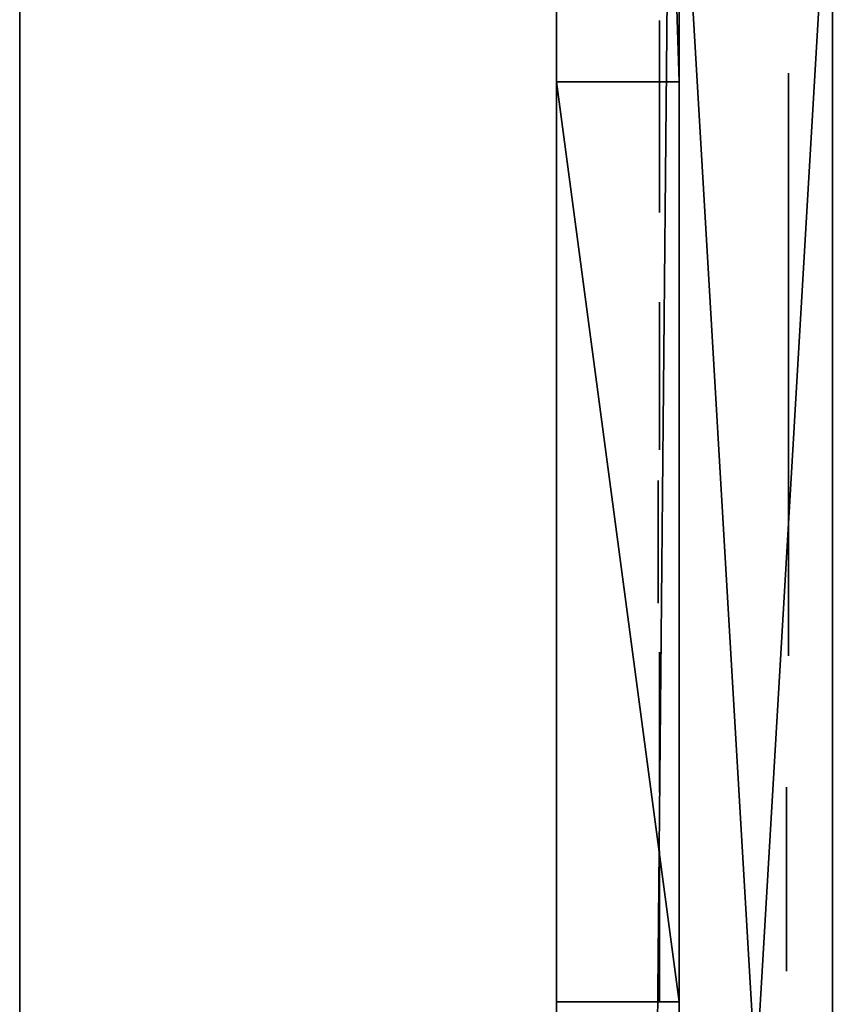
# Model space of a CAD drawing. Units: metres. Extents: x -45.8 to 42.2, y -28.3 to 28.5.
# Drawn here: x -40.2 to -37.4, y 10.5 to 13.7 of the extents above; entities that cross this region are included whole.
import ezdxf

# ---------------------------------------------------------------- set-up
doc = ezdxf.new("R2010")
doc.units = ezdxf.units.M

msp = doc.modelspace()

# ---------------------------------------------------------------- linework, layer by layer
for points in [[(-40.150002, -25.488459, 8.097162), (-40.150002, 26.796864, 7.689822), (-40.150002, 27.058861, 7.508377)], [(-40.150002, 24.974236, 7.529389), (-40.150002, -25.488459, 8.097162), (-40.150002, 27.058861, 7.508377)], [(-40.150002, -25.488459, 8.097162), (-40.150002, 26.520733, 7.840721), (-40.150002, 26.796864, 7.689822)], [(-40.150002, -25.488459, 8.097162), (-40.150002, 26.233128, 7.95962), (-40.150002, 26.520733, 7.840721)], [(-40.150002, -25.488459, 8.097162), (-40.150002, 25.936825, 8.045377), (-40.150002, 26.233128, 7.95962)], [(-38.400002, 26, -7.5), (-38.400002, 13.5, -7.5), (-38, 13.5, -7.5)], [(-38.400002, 26, -7.5), (-38, 13.5, -7.5), (-38, 26, -7.5)], [(-38.400002, 25.881996, -9.7155), (-38.400002, 13.5, -7.5), (-38.400002, 26, -7.5)], [(-38, 26, -7.5), (-38, 13.5, -7.5), (-38, 10.5, -4)], [(-38, 23.5, -3), (-38, 26, -7.5), (-38, 10.5, -4)], [(-40.150002, -25.488459, 8.097162), (-40.150002, 25.634674, 8.097162), (-40.150002, 25.936825, 8.045377)], [(-38.400002, 25.881996, -9.7155), (-38.400002, 15.150002, -9.749999), (-38.400002, 13.5, -7.5)], [(-40.150002, 25.634674, -10.153402), (-40.150002, -25.488459, -10.153402), (-40.150002, -25.790611, -10.101616)], [(-40.150002, 25.634674, -10.153402), (-40.150002, -25.790611, -10.101616), (-40.150002, -26.086914, -10.01586)], [(-40.150002, 25.634674, -10.153402), (-40.150002, -26.086914, -10.01586), (-40.150002, -26.374516, -9.89696)], [(-40.150002, 25.634674, -10.153402), (-40.150002, -26.374516, -9.89696), (-40.150002, -26.650646, -9.746061)], [(-40.150002, 25.634674, -10.153402), (-40.150002, -26.650646, -9.746061), (-40.150002, -26.912645, -9.564618)], [(-40.150002, 25.634674, -10.153402), (-40.150002, -26.912645, -9.564618), (-40.150002, 24.974236, -9.501131)], [(-35, 25.634674, -10.153402), (-35, -25.488459, -10.153402), (-40.150002, -25.488459, -10.153402)], [(-35, 25.634674, -10.153402), (-40.150002, -25.488459, -10.153402), (-40.150002, 25.634674, -10.153402)], [(-40.150002, -25.488459, 8.097162), (-35, -25.488459, 8.097162), (-35, 25.634674, 8.097162)], [(-40.150002, -25.488459, 8.097162), (-35, 25.634674, 8.097162), (-40.150002, 25.634674, 8.097162)], [(-40.150002, 24.974236, 7.529389), (-40.150002, -24.885204, 7.529389), (-40.150002, -25.488459, 8.097162)], [(-40.150002, -26.912645, -9.564618), (-40.150002, -24.885204, -9.501131), (-40.150002, 24.974236, -9.501131)], [(-40.150002, -24.885204, -9.501131), (-35, -24.885204, -9.501131), (-35, 24.974236, -9.501131)], [(-40.150002, -24.885204, -9.501131), (-35, 24.974236, -9.501131), (-40.150002, 24.974236, -9.501131)], [(-35, 24.974236, 7.529389), (-35, -24.885204, 7.529389), (-40.150002, -24.885204, 7.529389)], [(-35, 24.974236, 7.529389), (-40.150002, -24.885204, 7.529389), (-40.150002, 24.974236, 7.529389)], [(-38, 23.5, -3), (-38, 10.5, -4), (-38, -25, -4)], [(-38, 18, -3), (-38, 23.5, -3), (-38, -25, -4)], [(-38.400002, -25, 5.5), (-38.400002, 18, 5.5), (-38, 18, 5.5)], [(-38.400002, -25, 5.5), (-38, 18, 5.5), (-38, -25, 5.5)], [(-38.400002, -25, 5.5), (-38.400002, -25.651999, 7.8255), (-38.400002, 18, 7.760401)], [(-38.400002, -25, 5.5), (-38.400002, 18, 7.760401), (-38.400002, 18, 5.5)], [(-38, 14.5, -2.5), (-38, 18, -3), (-38, -25, -4)], [(-38, 18, 5.5), (-38, 14.5, 2.5), (-38, 6, 2.5)], [(-38, 18, 5.5), (-38, 6, 2.5), (-38, -25, -4)], [(-38, -25, 5.5), (-38, 18, 5.5), (-38, -25, -4)], [(-38.400002, 13.5, -7.5), (-38.400002, 15.150002, -9.749999), (-38.400002, 11.849998, -9.726998)], [(-37.5, 14.5, 2.5), (-37.5, 6, 2.5), (-38, 6, 2.5)], [(-37.5, 14.5, 2.5), (-38, 6, 2.5), (-38, 14.5, 2.5)], [(-37.5, 6, -2.5), (-37.5, 14.5, -2.5), (-38, 14.5, -2.5)], [(-37.5, 6, -2.5), (-38, 14.5, -2.5), (-38, 6, -2.5)], [(-38, 6, -2.5), (-38, 6, 2.5), (-38, 14.5, 2.5)], [(-38, 6, -2.5), (-38, 14.5, 2.5), (-38, 14.5, -2.5)], [(-38, 6, -2.5), (-38, 14.5, -2.5), (-38, -25, -4)], [(-37.5, 6, -2.5), (-37.5, 6, 2.5), (-37.5, 14.5, 2.5)], [(-37.5, 6, -2.5), (-37.5, 14.5, 2.5), (-37.5, 14.5, -2.5)], [(-38.063801, 13.2201, 3.579687), (-38.063801, 13.574379, 3.382171), (-38.063801, 13.698997, 3.250494)], [(-38.063801, 13.698997, 3.250494), (-38.063801, 13.510887, 3.250494), (-38.063801, 13.466995, 3.303008)], [(-38.063801, 13.2201, 3.579687), (-38.063801, 13.698997, 3.250494), (-38.063801, 13.466995, 3.303008)], [(-38.063801, 13.493645, 3.474658), (-38.063801, 13.573593, 3.562443), (-38.063801, 13.658241, 3.467604)], [(-38.063801, 13.493645, 3.474658), (-38.063801, 13.658241, 3.467604), (-38.063801, 13.574379, 3.382171)], [(-38.063801, 13.2201, 3.579687), (-38.063801, 13.493645, 3.474658), (-38.063801, 13.574379, 3.382171)], [(-38.063801, 13.366459, 3.635969), (-38.063801, 13.540337, 3.736708), (-38.063801, 13.542236, 3.714499)], [(-38.063801, 13.347862, 3.627498), (-38.063801, 13.366459, 3.635969), (-38.063801, 13.542236, 3.714499)], [(-38.063801, 13.347862, 3.627498), (-38.063801, 13.542236, 3.714499), (-38.063801, 13.541069, 3.697915)], [(-38.063801, 13.2201, 3.579687), (-38.063801, 13.347862, 3.627498), (-38.063801, 13.541069, 3.697915)], [(-38.063801, 13.2201, 3.579687), (-38.063801, 13.541069, 3.697915), (-38.063801, 13.538666, 3.68205)], [(-38.063801, 13.382534, 3.645358), (-38.063801, 13.535828, 3.75743), (-38.063801, 13.540337, 3.736708)], [(-38.063801, 13.366459, 3.635969), (-38.063801, 13.382534, 3.645358), (-38.063801, 13.540337, 3.736708)], [(-38.063801, 13.2201, 3.579687), (-38.063801, 13.538666, 3.68205), (-38.063801, 13.534935, 3.66683)], [(-38.063801, 13.395962, 3.655817), (-38.063801, 13.528755, 3.776578), (-38.063801, 13.535828, 3.75743)], [(-38.063801, 13.382534, 3.645358), (-38.063801, 13.395962, 3.655817), (-38.063801, 13.535828, 3.75743)], [(-38.063801, 13.2201, 3.579687), (-38.063801, 13.534935, 3.66683), (-38.063801, 13.52977, 3.65218)], [(-38.063801, 13.2201, 3.579687), (-38.063801, 13.52977, 3.65218), (-38.063801, 13.523064, 3.638024)], [(-38.063801, 13.404716, 3.665056), (-38.063801, 13.519165, 3.794069), (-38.063801, 13.528755, 3.776578)], [(-38.063801, 13.395962, 3.655817), (-38.063801, 13.404716, 3.665056), (-38.063801, 13.528755, 3.776578)], [(-38.063801, 13.2201, 3.579687), (-38.063801, 13.523064, 3.638024), (-38.063801, 13.514721, 3.624288)], [(-38.063801, 13.404716, 3.665056), (-38.063801, 13.507088, 3.809818), (-38.063801, 13.519165, 3.794069)], [(-38.063801, 13.2201, 3.579687), (-38.063801, 13.514721, 3.624288), (-38.063801, 13.504631, 3.610897)], [(-37.643002, 13.528229, -0.658428), (-37.643002, 12.718262, -0.284596), (-37.643002, 13.185555, -0.284596)], [(-37.643002, 13.528229, -0.284596), (-37.643002, 13.528229, -0.658428), (-37.643002, 13.185555, -0.284596)], [(-37.643002, 12.718262, -0.284596), (-37.643002, 13.528229, -0.658428), (-37.643002, 13.185555, -0.658428)], [(-38.400002, 13.5, -7.5), (-38.400002, 10.5, -4), (-38, 10.5, -4)], [(-38.400002, 13.5, -7.5), (-38, 10.5, -4), (-38, 13.5, -7.5)], [(-38.400002, 13.5, -7.5), (-38.400002, 11.849998, -9.726998), (-38.400002, -26.251999, -9.710268)], [(-38.400002, 13.5, -7.5), (-38.400002, -26.251999, -9.710268), (-38.400002, -27.4, -8.626999)], [(-38.400002, 13.5, -7.5), (-38.400002, -27.4, -8.626999), (-38.400002, -25, -4)], [(-38.400002, 13.5, -7.5), (-38.400002, -25, -4), (-38.400002, 10.5, -4)], [(-38.063801, 13.41164, 3.675153), (-38.063801, 13.492569, 3.82374), (-38.063801, 13.507088, 3.809818)], [(-38.063801, 13.404716, 3.665056), (-38.063801, 13.41164, 3.675153), (-38.063801, 13.507088, 3.809818)], [(-38.063801, 13.2201, 3.579687), (-38.063801, 13.504631, 3.610897), (-38.063801, 13.492699, 3.597775)], [(-38.063801, 13.2201, 3.579687), (-38.063801, 13.426239, 3.547551), (-38.063801, 13.493645, 3.474658)], [(-38.063801, 13.2201, 3.579687), (-38.063801, 13.492699, 3.597775), (-38.063801, 13.478821, 3.584847)], [(-38.063801, 13.415585, 3.683335), (-38.063801, 13.475647, 3.835753), (-38.063801, 13.492569, 3.82374)], [(-38.063801, 13.41164, 3.675153), (-38.063801, 13.415585, 3.683335), (-38.063801, 13.492569, 3.82374)], [(-38.063801, 13.2201, 3.579687), (-38.063801, 13.478821, 3.584847), (-38.063801, 13.462883, 3.572039)], [(-38.063801, 13.418438, 3.692075), (-38.063801, 13.456371, 3.84577), (-38.063801, 13.475647, 3.835753)], [(-38.063801, 13.415585, 3.683335), (-38.063801, 13.418438, 3.692075), (-38.063801, 13.475647, 3.835753)], [(-38.063801, 13.466995, 3.303008), (-38.063801, 13.44838, 3.291598), (-38.063801, 13.430466, 3.281204)], [(-38.063801, 13.466995, 3.303008), (-38.063801, 13.430466, 3.281204), (-38.063801, 13.413097, 3.271841)], [(-38.063801, 13.466995, 3.303008), (-38.063801, 13.413097, 3.271841), (-38.063801, 13.396133, 3.26352)], [(-38.063801, 13.466995, 3.303008), (-38.063801, 13.396133, 3.26352), (-38.063801, 13.379414, 3.256256)], [(-38.063801, 13.466995, 3.303008), (-38.063801, 13.379414, 3.256256), (-38.063801, 13.358631, 3.248681)], [(-38.063801, 13.466995, 3.303008), (-38.063801, 13.358631, 3.248681), (-38.063801, 13.3377, 3.242801)], [(-38.063801, 13.466995, 3.303008), (-38.063801, 13.3377, 3.242801), (-38.063801, 13.316322, 3.238645)], [(-38.063801, 13.466995, 3.303008), (-38.063801, 13.316322, 3.238645), (-38.063801, 13.294205, 3.236237)], [(-38.063801, 13.466995, 3.303008), (-38.063801, 13.294205, 3.236237), (-38.063801, 13.271049, 3.235601)], [(-38.063801, 13.466995, 3.303008), (-38.063801, 13.271049, 3.235601), (-38.063801, 13.248329, 3.236471)], [(-38.063801, 13.466995, 3.303008), (-38.063801, 13.248329, 3.236471), (-38.063801, 13.226295, 3.239668)], [(-38.063801, 13.466995, 3.303008), (-38.063801, 13.226295, 3.239668), (-38.063801, 13.205109, 3.245075)], [(-38.063801, 13.466995, 3.303008), (-38.063801, 13.205109, 3.245075), (-38.063801, 13.184929, 3.252576)], [(-38.063801, 13.466995, 3.303008), (-38.063801, 13.184929, 3.252576), (-38.063801, 13.165916, 3.262051)], [(-38.063801, 13.466995, 3.303008), (-38.063801, 13.165916, 3.262051), (-38.063801, 13.148228, 3.273381)], [(-38.063801, 13.466995, 3.303008), (-38.063801, 13.148228, 3.273381), (-38.063801, 13.132023, 3.28645)], [(-38.063801, 13.466995, 3.303008), (-38.063801, 13.132023, 3.28645), (-38.063801, 13.117462, 3.301139)], [(-38.063801, 13.466995, 3.303008), (-38.063801, 13.117462, 3.301139), (-38.063801, 13.104706, 3.317329)], [(-38.063801, 13.466995, 3.303008), (-38.063801, 13.104706, 3.317329), (-38.063801, 13.09391, 3.334901)], [(-38.063801, 13.466995, 3.303008), (-38.063801, 13.09391, 3.334901), (-38.063801, 13.085228, 3.353739)], [(-38.063801, 13.466995, 3.303008), (-38.063801, 13.085228, 3.353739), (-38.063801, 13.078838, 3.373723)], [(-38.063801, 13.466995, 3.303008), (-38.063801, 13.078838, 3.373723), (-38.063801, 13.074883, 3.394735)], [(-38.063801, 13.466995, 3.303008), (-38.063801, 13.074883, 3.394735), (-38.063801, 13.073532, 3.416658)], [(-38.063801, 13.466995, 3.303008), (-38.063801, 13.073532, 3.416658), (-38.063801, 13.268623, 3.361813)], [(-38.063801, 13.466995, 3.303008), (-38.063801, 13.268623, 3.361813), (-38.063801, 13.280556, 3.358444)], [(-38.063801, 13.466995, 3.303008), (-38.063801, 13.280556, 3.358444), (-38.063801, 13.292583, 3.356966)], [(-38.063801, 13.466995, 3.303008), (-38.063801, 13.292583, 3.356966), (-38.063801, 13.304581, 3.357171)], [(-38.063801, 13.466995, 3.303008), (-38.063801, 13.304581, 3.357171), (-38.063801, 13.31641, 3.358853)], [(-38.063801, 13.466995, 3.303008), (-38.063801, 13.31641, 3.358853), (-38.063801, 13.327934, 3.361805)], [(-38.063801, 13.466995, 3.303008), (-38.063801, 13.327934, 3.361805), (-38.063801, 13.339012, 3.36582)], [(-38.063801, 13.466995, 3.303008), (-38.063801, 13.339012, 3.36582), (-38.063801, 13.349514, 3.37069)], [(-38.063801, 13.466995, 3.303008), (-38.063801, 13.349514, 3.37069), (-38.063801, 13.359303, 3.376209)], [(-38.063801, 13.466995, 3.303008), (-38.063801, 13.359303, 3.376209), (-38.063801, 13.36824, 3.382171)], [(-38.063801, 13.466995, 3.303008), (-38.063801, 13.36824, 3.382171), (-38.063801, 13.383133, 3.393144)], [(-38.063801, 13.2201, 3.579687), (-38.063801, 13.466995, 3.303008), (-38.063801, 13.383133, 3.393144)], [(-38.063801, 13.2201, 3.579687), (-38.063801, 13.462883, 3.572039), (-38.063801, 13.444798, 3.559276)], [(-38.063801, 13.420166, 3.701408), (-38.063801, 13.439278, 3.852291), (-38.063801, 13.456371, 3.84577)], [(-38.063801, 13.418438, 3.692075), (-38.063801, 13.420166, 3.701408), (-38.063801, 13.456371, 3.84577)], [(-38.063801, 13.2201, 3.579687), (-38.063801, 13.444798, 3.559276), (-38.063801, 13.426239, 3.547551)], [(-38.063801, 13.420753, 3.711364), (-38.063801, 13.420723, 3.857438), (-38.063801, 13.439278, 3.852291)], [(-38.063801, 13.420166, 3.701408), (-38.063801, 13.420753, 3.711364), (-38.063801, 13.439278, 3.852291)], [(-38.063801, 13.420753, 3.711364), (-38.063801, 13.419998, 3.720929), (-38.063801, 13.420723, 3.857438)], [(-38.063801, 13.419998, 3.720929), (-38.063801, 13.400719, 3.861168), (-38.063801, 13.420723, 3.857438)], [(-38.063801, 13.419998, 3.720929), (-38.063801, 13.418091, 3.728637), (-38.063801, 13.400719, 3.861168)], [(-38.063801, 13.418091, 3.728637), (-38.063801, 13.415169, 3.735389), (-38.063801, 13.36232, 3.864156)], [(-38.063801, 13.418091, 3.728637), (-38.063801, 13.36232, 3.864156), (-38.063801, 13.368065, 3.864011)], [(-38.063801, 13.418091, 3.728637), (-38.063801, 13.368065, 3.864011), (-38.063801, 13.379303, 3.863438)], [(-38.063801, 13.418091, 3.728637), (-38.063801, 13.379303, 3.863438), (-38.063801, 13.400719, 3.861168)], [(-38.063801, 13.415169, 3.735389), (-38.063801, 13.411381, 3.741241), (-38.063801, 13.36232, 3.864156)], [(-38.063801, 13.411381, 3.741241), (-38.063801, 13.40686, 3.746243), (-38.063801, 13.36232, 3.864156)], [(-38.063801, 13.40686, 3.746243), (-38.063801, 13.401764, 3.750455), (-38.063801, 13.36232, 3.864156)], [(-38.063801, 13.401764, 3.750455), (-38.063801, 13.396233, 3.753927), (-38.063801, 13.36232, 3.864156)], [(-38.063801, 13.396233, 3.753927), (-38.063801, 13.390408, 3.756716), (-38.063801, 13.36232, 3.864156)], [(-38.063801, 13.390408, 3.756716), (-38.063801, 13.384434, 3.758875), (-38.063801, 13.36232, 3.864156)], [(-38.063801, 13.384434, 3.758875), (-38.063801, 13.378456, 3.76046), (-38.063801, 13.36232, 3.864156)], [(-38.063801, 13.2201, 3.579687), (-38.063801, 13.383133, 3.393144), (-38.063801, 13.29221, 3.495821)], [(-38.063801, 13.378456, 3.76046), (-38.063801, 13.372627, 3.761524), (-38.063801, 13.36232, 3.864156)], [(-38.063801, 13.372627, 3.761524), (-38.063801, 13.367081, 3.762123), (-38.063801, 13.36232, 3.864156)], [(-38.063801, 13.367081, 3.762123), (-38.063801, 13.361969, 3.76231), (-38.063801, 13.36232, 3.864156)], [(-38.063801, 13.2201, 3.579687), (-38.063801, 13.356483, 3.864204), (-38.063801, 13.36232, 3.864156)], [(-38.063801, 13.36232, 3.864156), (-38.063801, 13.361969, 3.76231), (-38.063801, 13.350029, 3.761494)], [(-38.063801, 13.36232, 3.864156), (-38.063801, 13.350029, 3.761494), (-38.063801, 13.339828, 3.759355)], [(-38.063801, 13.36232, 3.864156), (-38.063801, 13.339828, 3.759355), (-38.063801, 13.331432, 3.756317)], [(-38.063801, 13.36232, 3.864156), (-38.063801, 13.331432, 3.756317), (-38.063801, 13.324692, 3.752737)], [(-38.063801, 13.36232, 3.864156), (-38.063801, 13.324692, 3.752737), (-38.063801, 13.31855, 3.748181)], [(-38.063801, 13.36232, 3.864156), (-38.063801, 13.31855, 3.748181), (-38.063801, 13.314003, 3.743586)], [(-38.063801, 13.36232, 3.864156), (-38.063801, 13.314003, 3.743586), (-38.063801, 13.310074, 3.738221)], [(-38.063801, 13.2201, 3.579687), (-38.063801, 13.36232, 3.864156), (-38.063801, 13.310074, 3.738221)], [(-38.063801, 13.2201, 3.579687), (-38.063801, 13.333992, 3.863396), (-38.063801, 13.356483, 3.864204)], [(-38.063801, 13.2201, 3.579687), (-38.063801, 13.341045, 3.634873), (-38.063801, 13.347862, 3.627498)], [(-38.063801, 13.2201, 3.579687), (-38.063801, 13.334946, 3.641852), (-38.063801, 13.341045, 3.634873)], [(-38.063801, 13.2201, 3.579687), (-38.063801, 13.324738, 3.654665), (-38.063801, 13.334946, 3.641852)], [(-38.063801, 13.2201, 3.579687), (-38.063801, 13.312645, 3.860997), (-38.063801, 13.333992, 3.863396)], [(-38.063801, 13.2201, 3.579687), (-38.063801, 13.316917, 3.66602), (-38.063801, 13.324738, 3.654665)], [(-38.063801, 13.2201, 3.579687), (-38.063801, 13.308964, 3.680502), (-38.063801, 13.316917, 3.66602)], [(-38.063801, 13.2201, 3.579687), (-38.063801, 13.292511, 3.857049), (-38.063801, 13.312645, 3.860997)], [(-38.063801, 13.2201, 3.579687), (-38.063801, 13.310074, 3.738221), (-38.063801, 13.306858, 3.732043)], [(-38.063801, 13.2201, 3.579687), (-38.063801, 13.304604, 3.692176), (-38.063801, 13.308964, 3.680502)], [(-38.063801, 13.2201, 3.579687), (-38.063801, 13.306858, 3.732043), (-38.063801, 13.304443, 3.725014)], [(-38.063801, 13.2201, 3.579687), (-38.063801, 13.302773, 3.701324), (-38.063801, 13.304604, 3.692176)], [(-38.063801, 13.2201, 3.579687), (-38.063801, 13.304443, 3.725014), (-38.063801, 13.302925, 3.717089)], [(-38.063801, 13.2201, 3.579687), (-38.063801, 13.302925, 3.717089), (-38.063801, 13.302399, 3.708229)], [(-38.063801, 13.2201, 3.579687), (-38.063801, 13.302399, 3.708229), (-38.063801, 13.302773, 3.701324)], [(-38.063801, 13.2201, 3.579687), (-38.063801, 13.273643, 3.851593), (-38.063801, 13.292511, 3.857049)], [(-38.063801, 13.2201, 3.579687), (-38.063801, 13.29221, 3.495821), (-38.063801, 13.274509, 3.486754)], [(-38.063801, 13.073532, 3.416658), (-38.063801, 13.2201, 3.579687), (-38.063801, 13.274509, 3.486754)], [(-38.063801, 13.073532, 3.416658), (-38.063801, 13.274509, 3.486754), (-38.063801, 13.260456, 3.478778)], [(-38.063801, 13.2201, 3.579687), (-38.063801, 13.256096, 3.844667), (-38.063801, 13.273643, 3.851593)], [(-38.063801, 13.073532, 3.416658), (-38.063801, 13.256943, 3.367279), (-38.063801, 13.268623, 3.361813)], [(-38.063801, 13.073532, 3.416658), (-38.063801, 13.260456, 3.478778), (-38.063801, 13.249374, 3.471103)], [(-38.063801, 13.073532, 3.416658), (-38.063801, 13.253288, 3.369153), (-38.063801, 13.256943, 3.367279)], [(-38.063801, 13.2201, 3.579687), (-38.063801, 13.239941, 3.836313), (-38.063801, 13.256096, 3.844667)], [(-38.063801, 13.073532, 3.416658), (-38.063801, 13.249069, 3.371925), (-38.063801, 13.253288, 3.369153)], [(-38.063801, 13.073532, 3.416658), (-38.063801, 13.249374, 3.471103), (-38.063801, 13.240593, 3.462939)], [(-38.063801, 13.073532, 3.416658), (-38.063801, 13.244522, 3.375553), (-38.063801, 13.249069, 3.371925)], [(-38.063801, 13.073532, 3.416658), (-38.063801, 13.239883, 3.379995), (-38.063801, 13.244522, 3.375553)], [(-38.063801, 13.073532, 3.416658), (-38.063801, 13.240593, 3.462939), (-38.063801, 13.233425, 3.453496)], [(-38.063801, 13.2201, 3.579687), (-38.063801, 13.225227, 3.826571), (-38.063801, 13.239941, 3.836313)], [(-38.063801, 13.073532, 3.416658), (-38.063801, 13.235386, 3.385208), (-38.063801, 13.239883, 3.379995)], [(-38.063801, 13.073532, 3.416658), (-38.063801, 13.231262, 3.39115), (-38.063801, 13.235386, 3.385208)], [(-38.063801, 13.073532, 3.416658), (-38.063801, 13.233425, 3.453496), (-38.063801, 13.228748, 3.44594)], [(-38.063801, 13.073532, 3.416658), (-38.063801, 13.227753, 3.397779), (-38.063801, 13.231262, 3.39115)], [(-38.063801, 13.073532, 3.416658), (-38.063801, 13.228748, 3.44594), (-38.063801, 13.225391, 3.437722)], [(-38.063801, 13.073532, 3.416658), (-38.063801, 13.225086, 3.405051), (-38.063801, 13.227753, 3.397779)], [(-38.063801, 13.073532, 3.416658), (-38.063801, 13.225391, 3.437722), (-38.063801, 13.223961, 3.43213)], [(-38.063801, 13.2201, 3.579687), (-38.063801, 13.212029, 3.815482), (-38.063801, 13.225227, 3.826571)], [(-38.063801, 13.073532, 3.416658), (-38.063801, 13.223503, 3.412926), (-38.063801, 13.225086, 3.405051)], [(-38.063801, 13.073532, 3.416658), (-38.063801, 13.223961, 3.43213), (-38.063801, 13.223228, 3.426626)], [(-38.063801, 13.073532, 3.416658), (-38.063801, 13.223236, 3.42136), (-38.063801, 13.223503, 3.412926)], [(-38.063801, 13.073532, 3.416658), (-38.063801, 13.223228, 3.426626), (-38.063801, 13.223236, 3.42136)], [(-38.063801, 13.2201, 3.579687), (-38.063801, 13.20858, 3.591599), (-38.063801, 13.198807, 3.603923)], [(-38.063801, 13.2201, 3.579687), (-38.063801, 13.198807, 3.603923), (-38.063801, 13.190636, 3.616454)], [(-38.063801, 13.2201, 3.579687), (-38.063801, 13.190636, 3.616454), (-38.063801, 13.181103, 3.635191)], [(-38.063801, 13.2201, 3.579687), (-38.063801, 13.181103, 3.635191), (-38.063801, 13.174416, 3.653245)], [(-38.063801, 13.2201, 3.579687), (-38.063801, 13.174416, 3.653245), (-38.063801, 13.170113, 3.669923)], [(-38.063801, 13.2201, 3.579687), (-38.063801, 13.170113, 3.669923), (-38.063801, 13.167381, 3.687788)], [(-38.063801, 13.2201, 3.579687), (-38.063801, 13.167381, 3.687788), (-38.063801, 13.166801, 3.703526)], [(-38.063801, 13.2201, 3.579687), (-38.063801, 13.166801, 3.703526), (-38.063801, 13.167786, 3.722915)], [(-38.063801, 13.2201, 3.579687), (-38.063801, 13.167786, 3.722915), (-38.063801, 13.170692, 3.741241)], [(-38.063801, 13.2201, 3.579687), (-38.063801, 13.170692, 3.741241), (-38.063801, 13.175468, 3.75846)], [(-38.063801, 13.2201, 3.579687), (-38.063801, 13.175468, 3.75846), (-38.063801, 13.182053, 3.774535)], [(-38.063801, 13.2201, 3.579687), (-38.063801, 13.182053, 3.774535), (-38.063801, 13.190376, 3.789424)], [(-38.063801, 13.2201, 3.579687), (-38.063801, 13.190376, 3.789424), (-38.063801, 13.20039, 3.803087)], [(-38.063801, 13.2201, 3.579687), (-38.063801, 13.20039, 3.803087), (-38.063801, 13.212029, 3.815482)], [(-38.063801, 13.073532, 3.416658), (-38.063801, 13.198273, 3.571004), (-38.063801, 13.2201, 3.579687)], [(-38.063801, 13.073532, 3.416658), (-38.063801, 13.176849, 3.5613), (-38.063801, 13.198273, 3.571004)], [(-38.063801, 13.073532, 3.416658), (-38.063801, 13.157684, 3.551225), (-38.063801, 13.176849, 3.5613)], [(-37.643002, 12.718262, -0.284596), (-37.643002, 12.718262, 0.587675), (-37.643002, 13.185555, -0.284596)], [(-37.643002, 12.718262, -0.284596), (-37.643002, 13.185555, -0.658428), (-37.643002, 13.185555, -1.188023)], [(-37.643002, 13.185555, -1.188023), (-37.643002, 12.718262, -1.188023), (-37.643002, 12.718262, -0.689581)], [(-37.643002, 12.718262, -0.284596), (-37.643002, 13.185555, -1.188023), (-37.643002, 12.718262, -0.689581)], [(-37.643002, 12.687111, 1.179576), (-37.643002, 13.185555, 1.179576), (-37.643002, 13.185555, -0.284596)], [(-37.643002, 12.687111, 1.179576), (-37.643002, 13.185555, -0.284596), (-37.643002, 12.718262, 0.587675)], [(-38.063801, 13.073532, 3.416658), (-38.063801, 13.140697, 3.540718), (-38.063801, 13.157684, 3.551225)], [(-38.063801, 13.073532, 3.416658), (-38.063801, 13.125809, 3.529718), (-38.063801, 13.140697, 3.540718)], [(-38.063801, 13.073532, 3.416658), (-38.063801, 13.112953, 3.518164), (-38.063801, 13.125809, 3.529718)], [(-38.063801, 13.073532, 3.416658), (-38.063801, 13.102051, 3.505996), (-38.063801, 13.112953, 3.518164)], [(-38.063801, 13.073532, 3.416658), (-38.063801, 13.093025, 3.493152), (-38.063801, 13.102051, 3.505996)], [(-38.063801, 13.073532, 3.416658), (-38.063801, 13.085808, 3.47957), (-38.063801, 13.093025, 3.493152)], [(-38.063801, 13.073532, 3.416658), (-38.063801, 13.08033, 3.465192), (-38.063801, 13.085808, 3.47957)], [(-38.063801, 13.073532, 3.416658), (-38.063801, 13.076504, 3.449954), (-38.063801, 13.08033, 3.465192)], [(-38.063801, 13.073532, 3.416658), (-38.063801, 13.074261, 3.433796), (-38.063801, 13.076504, 3.449954)], [(-38.063751, 12.781731, 3.532794), (-38.063751, 12.781731, 3.43472), (-38.063751, 12.773552, 3.410203)], [(-38.063751, 12.781731, 3.532794), (-38.063751, 12.773552, 3.410203), (-38.063751, 12.749035, 3.361166)], [(-38.063751, 12.781731, 3.532794), (-38.063751, 12.749035, 3.361166), (-38.063751, 12.691826, 3.303956)], [(-38.063751, 12.781731, 3.532794), (-38.063751, 12.691826, 3.303956), (-38.063751, 12.659138, 3.28761)], [(-38.063751, 12.781731, 3.532794), (-38.063751, 12.659138, 3.28761), (-38.063751, 12.6101, 3.271266)], [(-38.063751, 12.781731, 3.532794), (-38.063751, 12.6101, 3.271266), (-38.063751, 12.577408, 3.263093)], [(-38.063751, 12.781731, 3.532794), (-38.063751, 12.577408, 3.263093), (-38.063751, 12.495682, 3.263093)], [(-38.063751, 12.781731, 3.532794), (-38.063751, 12.495682, 3.263093), (-38.063751, 12.6101, 3.385684)], [(-38.063751, 12.781731, 3.532794), (-38.063751, 12.6101, 3.385684), (-38.063751, 12.642792, 3.418375)], [(-38.063751, 12.781731, 3.532794), (-38.063751, 12.642792, 3.418375), (-38.063751, 12.650963, 3.43472)], [(-38.063751, 12.781731, 3.532794), (-38.063751, 12.650963, 3.43472), (-38.063751, 12.659138, 3.459238)], [(-38.063751, 12.781731, 3.532794), (-38.063751, 12.659138, 3.459238), (-38.063751, 12.659138, 3.500103)], [(-38.063751, 12.781731, 3.532794), (-38.063751, 12.659138, 3.500103), (-38.063751, 12.650963, 3.524621)], [(-38.063751, 12.781731, 3.532794), (-38.063751, 12.650963, 3.524621), (-38.063751, 12.642792, 3.540967)], [(-38.063751, 12.781731, 3.532794), (-38.063751, 12.642792, 3.540967), (-38.063751, 12.601929, 3.58183)], [(-38.063751, 12.781731, 3.532794), (-38.063751, 12.601929, 3.58183), (-38.063751, 12.585579, 3.590003)], [(-38.063751, 12.781731, 3.532794), (-38.063751, 12.585579, 3.590003), (-38.063751, 12.561066, 3.598175)], [(-38.063751, 12.781731, 3.532794), (-38.063751, 12.561066, 3.598175), (-38.063751, 12.438473, 3.663558)], [(-38.063751, 12.781731, 3.532794), (-38.063751, 12.438473, 3.663558), (-38.063751, 12.446644, 3.671731)], [(-38.063751, 12.781731, 3.532794), (-38.063751, 12.446644, 3.671731), (-38.063751, 12.46299, 3.679903)], [(-38.063751, 12.781731, 3.532794), (-38.063751, 12.46299, 3.679903), (-38.063751, 12.487511, 3.688076)], [(-38.063751, 12.781731, 3.532794), (-38.063751, 12.487511, 3.688076), (-38.063751, 12.520199, 3.696248)], [(-38.063751, 12.781731, 3.532794), (-38.063751, 12.520199, 3.696248), (-38.063751, 12.618271, 3.696248)], [(-38.063751, 12.781731, 3.532794), (-38.063751, 12.618271, 3.696248), (-38.063751, 12.667309, 3.679903)], [(-38.063751, 12.781731, 3.532794), (-38.063751, 12.667309, 3.679903), (-38.063751, 12.699997, 3.663558)], [(-38.063751, 12.781731, 3.532794), (-38.063751, 12.699997, 3.663558), (-38.063751, 12.740864, 3.622694)], [(-38.063751, 12.781731, 3.532794), (-38.063751, 12.740864, 3.622694), (-38.063751, 12.773552, 3.557311)], [(-38.063751, 12.373089, 3.892394), (-38.063751, 12.740864, 3.892394), (-38.063751, 12.740864, 3.794322)], [(-38.063751, 12.373089, 3.892394), (-38.063751, 12.740864, 3.794322), (-38.063751, 12.46299, 3.794322)], [(-37.643002, 12.718262, -0.284596), (-37.643002, 12.718262, -0.689581), (-37.643002, 11.627922, -0.689581)], [(-37.643002, 12.687111, 1.179576), (-37.643002, 12.718262, 0.587675), (-37.643002, 12.687111, 0.587675)], [(-37.643002, 12.718262, -0.284596), (-37.643002, 11.627922, -0.689581), (-37.643002, 12.032906, -0.284596)], [(-37.643002, 11.627922, -0.689581), (-37.643002, 11.627922, -0.159986), (-37.643002, 12.687111, 1.179576)], [(-37.643002, 11.627922, -0.689581), (-37.643002, 12.687111, 1.179576), (-37.643002, 12.687111, 0.587675)], [(-37.643002, 11.627922, -0.689581), (-37.643002, 12.687111, 0.587675), (-37.643002, 12.032906, -0.253446)], [(-38.063751, 12.495682, 3.263093), (-38.063751, 12.59375, 3.377511), (-38.063751, 12.6101, 3.385684)], [(-38.063751, 12.495682, 3.263093), (-38.063751, 12.569237, 3.369339), (-38.063751, 12.59375, 3.377511)], [(-38.063751, 12.495682, 3.263093), (-38.063751, 12.495682, 3.369339), (-38.063751, 12.569237, 3.369339)], [(-38.063751, 12.561066, 3.598175), (-38.063751, 12.520199, 3.598175), (-38.063751, 12.438473, 3.663558)], [(-38.063751, 12.520199, 3.598175), (-38.063751, 12.438473, 3.557311), (-38.063751, 12.324051, 3.557311)], [(-38.063751, 12.520199, 3.598175), (-38.063751, 12.324051, 3.557311), (-38.063751, 12.438473, 3.663558)], [(-38.063751, 12.495682, 3.263093), (-38.063751, 12.430298, 3.279439), (-38.063751, 12.405781, 3.28761)], [(-38.063751, 12.495682, 3.263093), (-38.063751, 12.405781, 3.28761), (-38.063751, 12.373089, 3.303956)], [(-38.063751, 12.495682, 3.263093), (-38.063751, 12.373089, 3.303956), (-38.063751, 12.324051, 3.352993)], [(-38.063751, 12.495682, 3.263093), (-38.063751, 12.324051, 3.352993), (-38.063751, 12.307709, 3.385684)], [(-38.063751, 12.495682, 3.263093), (-38.063751, 12.307709, 3.385684), (-38.063751, 12.299538, 3.410203)], [(-38.063751, 12.495682, 3.263093), (-38.063751, 12.299538, 3.410203), (-38.063751, 12.299538, 3.451066)], [(-38.063751, 12.495682, 3.263093), (-38.063751, 12.299538, 3.451066), (-38.063751, 12.422127, 3.426547)], [(-38.063751, 12.495682, 3.263093), (-38.063751, 12.422127, 3.426547), (-38.063751, 12.430298, 3.410203)], [(-38.063751, 12.495682, 3.263093), (-38.063751, 12.430298, 3.410203), (-38.063751, 12.454819, 3.385684)], [(-38.063751, 12.495682, 3.263093), (-38.063751, 12.454819, 3.385684), (-38.063751, 12.471161, 3.377511)], [(-38.063751, 12.495682, 3.263093), (-38.063751, 12.471161, 3.377511), (-38.063751, 12.495682, 3.369339)], [(-38.063751, 12.324051, 3.557311), (-38.063751, 12.373089, 3.892394), (-38.063751, 12.46299, 3.794322)], [(-38.063751, 12.324051, 3.557311), (-38.063751, 12.46299, 3.794322), (-38.063751, 12.438473, 3.663558)], [(-38.063751, 12.299538, 3.451066), (-38.063751, 12.422127, 3.451066), (-38.063751, 12.422127, 3.426547)], [(-38.068176, 12.200001, 3.55), (-38.068176, 11.800003, 3.55), (-38.068176, 11.800003, 3.7)], [(-38.068176, 12.200001, 3.55), (-38.068176, 11.800003, 3.7), (-38.068176, 12.200001, 3.7)], [(-37.643002, 11.627922, -0.689581), (-37.643002, 12.032906, -0.253446), (-37.643002, 12.032906, -0.284596)], [(-38.063751, 11.640739, 3.369339), (-38.063751, 11.640739, 3.263093), (-38.063751, 11.183064, 3.263093)], [(-38.063751, 11.640739, 3.369339), (-38.063751, 11.183064, 3.263093), (-38.063751, 11.183064, 3.295783)], [(-38.063751, 11.640739, 3.369339), (-38.063751, 11.183064, 3.295783), (-38.063751, 11.191238, 3.328475)], [(-38.063751, 11.640739, 3.369339), (-38.063751, 11.191238, 3.328475), (-38.063751, 11.338348, 3.369339)], [(-38.063751, 11.191238, 3.328475), (-38.063751, 11.608047, 3.777976), (-38.063751, 11.62439, 3.728939)], [(-38.063751, 11.191238, 3.328475), (-38.063751, 11.62439, 3.728939), (-38.063751, 11.62439, 3.655385)], [(-38.063751, 11.191238, 3.328475), (-38.063751, 11.62439, 3.655385), (-38.063751, 11.616219, 3.622694)], [(-38.063751, 11.191238, 3.328475), (-38.063751, 11.616219, 3.622694), (-38.063751, 11.591702, 3.573658)], [(-38.063751, 11.485455, 3.655385), (-38.063751, 11.591702, 3.810667), (-38.063751, 11.608047, 3.777976)], [(-38.063751, 11.460937, 3.622694), (-38.063751, 11.485455, 3.655385), (-38.063751, 11.608047, 3.777976)], [(-38.063751, 11.191238, 3.328475), (-38.063751, 11.460937, 3.622694), (-38.063751, 11.608047, 3.777976)], [(-38.063751, 11.493629, 3.679903), (-38.063751, 11.542664, 3.859704), (-38.063751, 11.591702, 3.810667)], [(-38.063751, 11.485455, 3.655385), (-38.063751, 11.493629, 3.679903), (-38.063751, 11.591702, 3.810667)], [(-38.063751, 11.191238, 3.328475), (-38.063751, 11.591702, 3.573658), (-38.063751, 11.460937, 3.467411)], [(-38.063751, 11.493629, 3.728939), (-38.063751, 11.493629, 3.884222), (-38.063751, 11.542664, 3.859704)], [(-38.063751, 11.493629, 3.679903), (-38.063751, 11.493629, 3.728939), (-38.063751, 11.542664, 3.859704)], [(-38.063751, 11.493629, 3.728939), (-38.063751, 11.477283, 3.76163), (-38.063751, 11.436417, 3.900567)], [(-38.063751, 11.493629, 3.728939), (-38.063751, 11.436417, 3.900567), (-38.063751, 11.469109, 3.892394)], [(-38.063751, 11.493629, 3.728939), (-38.063751, 11.469109, 3.892394), (-38.063751, 11.493629, 3.884222)], [(-38.063751, 11.477283, 3.76163), (-38.063751, 11.460937, 3.777976), (-38.063751, 11.371037, 3.900567)], [(-38.063751, 11.477283, 3.76163), (-38.063751, 11.371037, 3.900567), (-38.063751, 11.436417, 3.900567)], [(-38.063751, 11.191238, 3.328475), (-38.063751, 11.411903, 3.573658), (-38.063751, 11.460937, 3.622694)], [(-38.063751, 11.460937, 3.777976), (-38.063751, 11.444592, 3.786149), (-38.063751, 11.313828, 3.884222)], [(-38.063751, 11.460937, 3.777976), (-38.063751, 11.313828, 3.884222), (-38.063751, 11.338348, 3.892394)], [(-38.063751, 11.460937, 3.777976), (-38.063751, 11.338348, 3.892394), (-38.063751, 11.371037, 3.900567)], [(-38.063751, 11.191238, 3.328475), (-38.063751, 11.460937, 3.467411), (-38.063751, 11.395554, 3.426547)], [(-38.063751, 11.444592, 3.786149), (-38.063751, 11.420074, 3.794322), (-38.063751, 11.26479, 3.859704)], [(-38.063751, 11.444592, 3.786149), (-38.063751, 11.26479, 3.859704), (-38.063751, 11.313828, 3.884222)], [(-38.063751, 11.420074, 3.794322), (-38.063751, 11.379211, 3.794322), (-38.063751, 11.215752, 3.810667)], [(-38.063751, 11.420074, 3.794322), (-38.063751, 11.215752, 3.810667), (-38.063751, 11.26479, 3.859704)], [(-38.063751, 11.191238, 3.328475), (-38.063751, 11.371037, 3.540967), (-38.063751, 11.411903, 3.573658)], [(-38.063751, 11.191238, 3.328475), (-38.063751, 11.395554, 3.426547), (-38.063751, 11.338348, 3.369339)], [(-38.063751, 11.379211, 3.794322), (-38.063751, 11.354691, 3.786149), (-38.063751, 11.191238, 3.745285)], [(-38.063751, 11.379211, 3.794322), (-38.063751, 11.191238, 3.745285), (-38.063751, 11.207581, 3.794322)], [(-38.063751, 11.379211, 3.794322), (-38.063751, 11.207581, 3.794322), (-38.063751, 11.215752, 3.810667)], [(-38.063751, 11.191238, 3.328475), (-38.063751, 11.305656, 3.49193), (-38.063751, 11.371037, 3.540967)], [(-38.063751, 11.354691, 3.786149), (-38.063751, 11.338348, 3.777976), (-38.063751, 11.191238, 3.745285)], [(-38.063751, 11.338348, 3.777976), (-38.063751, 11.321999, 3.76163), (-38.063751, 11.191238, 3.663558)], [(-38.063751, 11.338348, 3.777976), (-38.063751, 11.191238, 3.663558), (-38.063751, 11.191238, 3.745285)], [(-38.063751, 11.321999, 3.76163), (-38.063751, 11.305656, 3.728939), (-38.063751, 11.191238, 3.663558)], [(-38.063751, 11.191238, 3.328475), (-38.063751, 11.223927, 3.410203), (-38.063751, 11.305656, 3.49193)], [(-38.063751, 11.305656, 3.728939), (-38.063751, 11.297485, 3.704422), (-38.063751, 11.191238, 3.663558)], [(-38.063751, 11.297485, 3.704422), (-38.063751, 11.297485, 3.663558), (-38.063751, 11.191238, 3.663558)], [(-38.063751, 11.191238, 3.328475), (-38.063751, 11.207581, 3.377511), (-38.063751, 11.223927, 3.410203)], [(-37.650002, 10.841473, -0.555764), (-37.650002, 11.194237, -0.791473), (-37.650002, 11.200001, -0.85)], [(-37.650002, 10.841473, -0.555764), (-37.650002, 11.200001, -0.85), (-37.650002, 11.194237, -0.908527)], [(-37.650002, 10.841473, -0.555764), (-37.650002, 11.177162, -0.735195), (-37.650002, 11.194237, -0.791473)], [(-37.650002, 10.841473, -0.555764), (-37.650002, 11.194237, -0.908527), (-37.650002, 11.177162, -0.964805)], [(-37.650002, 10.841473, -0.555764), (-37.650002, 11.149441, -0.683329), (-37.650002, 11.177162, -0.735195)], [(-37.650002, 10.841473, -0.555764), (-37.650002, 11.177162, -0.964805), (-37.650002, 11.149441, -1.016671)], [(-37.650002, 10.841473, -0.555764), (-37.650002, 11.112129, -0.637868), (-37.650002, 11.149441, -0.683329)], [(-37.650002, 10.841473, -0.555764), (-37.650002, 11.149441, -1.016671), (-37.650002, 11.112129, -1.062132)], [(-37.650002, 10.841473, -0.555764), (-37.650002, 11.066673, -0.600559), (-37.650002, 11.112129, -0.637868)], [(-37.650002, 10.841473, -0.555764), (-37.650002, 11.112129, -1.062132), (-37.650002, 11.066673, -1.099441)], [(-37.650002, 10.841473, -0.555764), (-37.650002, 11.014805, -0.572836), (-37.650002, 11.066673, -0.600559)], [(-37.650002, 10.841473, -0.555764), (-37.650002, 11.066673, -1.099441), (-37.650002, 11.014805, -1.127164)], [(-37.650002, 10.841473, -0.555764), (-37.650002, 10.958527, -0.555764), (-37.650002, 11.014805, -0.572836)], [(-37.650002, 10.841473, -0.555764), (-37.650002, 11.014805, -1.127164), (-37.650002, 10.958527, -1.144236)], [(-38.063766, 10.988304, 3.733438), (-38.063766, 10.991165, 3.713045), (-38.063766, 10.992119, 3.692455)], [(-38.063766, 10.988304, 3.733438), (-38.063766, 10.992119, 3.692455), (-38.063766, 10.991165, 3.671863)], [(-38.063766, 10.988304, 3.733438), (-38.063766, 10.991165, 3.671863), (-38.063766, 10.988304, 3.651471)], [(-38.063766, 10.50145, 3.900552), (-38.063766, 10.983566, 3.753436), (-38.063766, 10.988304, 3.733438)], [(-38.063766, 10.988304, 3.733438), (-38.063766, 10.988304, 3.651471), (-38.063766, 10.983566, 3.631473)], [(-38.063766, 10.988304, 3.733438), (-38.063766, 10.983566, 3.631473), (-38.063766, 10.976997, 3.612062)], [(-38.063766, 10.988304, 3.733438), (-38.063766, 10.976997, 3.612062), (-38.063766, 10.968658, 3.593425)], [(-38.063766, 10.988304, 3.733438), (-38.063766, 10.968658, 3.593425), (-38.063766, 10.958633, 3.575742)], [(-38.063766, 10.988304, 3.733438), (-38.063766, 10.958633, 3.575742), (-38.063766, 10.947014, 3.559183)], [(-38.063766, 10.988304, 3.733438), (-38.063766, 10.947014, 3.559183), (-38.063766, 10.933914, 3.543908)], [(-38.063766, 10.988304, 3.733438), (-38.063766, 10.933914, 3.543908), (-38.063766, 10.919468, 3.530064)], [(-38.063766, 10.988304, 3.733438), (-38.063766, 10.919468, 3.530064), (-38.063766, 10.903801, 3.517783)], [(-38.063766, 10.988304, 3.733438), (-38.063766, 10.903801, 3.517783), (-38.063766, 10.887077, 3.507184)], [(-38.063766, 10.988304, 3.733438), (-38.063766, 10.887077, 3.507184), (-38.063766, 10.869446, 3.49837)], [(-38.063766, 10.988304, 3.733438), (-38.063766, 10.869446, 3.49837), (-38.063766, 10.851089, 3.491424)], [(-38.063766, 10.988304, 3.733438), (-38.063766, 10.851089, 3.491424), (-38.063766, 10.832169, 3.486415)], [(-38.063766, 10.988304, 3.733438), (-38.063766, 10.832169, 3.486415), (-38.063766, 10.812878, 3.480528)], [(-38.063766, 10.988304, 3.733438), (-38.063766, 10.812878, 3.480528), (-38.063766, 10.828335, 3.618119)], [(-38.063766, 10.988304, 3.733438), (-38.063766, 10.828335, 3.618119), (-38.063766, 10.836651, 3.624743)], [(-38.063766, 10.988304, 3.733438), (-38.063766, 10.836651, 3.624743), (-38.063766, 10.844193, 3.632051)], [(-38.063766, 10.988304, 3.733438), (-38.063766, 10.844193, 3.632051), (-38.063766, 10.850876, 3.639972)], [(-38.063766, 10.988304, 3.733438), (-38.063766, 10.850876, 3.639972), (-38.063766, 10.856644, 3.648432)], [(-38.063766, 10.988304, 3.733438), (-38.063766, 10.856644, 3.648432), (-38.063766, 10.861446, 3.657348)], [(-38.063766, 10.988304, 3.733438), (-38.063766, 10.861446, 3.657348), (-38.063766, 10.865227, 3.666635)], [(-38.063766, 10.988304, 3.733438), (-38.063766, 10.865227, 3.666635), (-38.063766, 10.867954, 3.676202)], [(-38.063766, 10.988304, 3.733438), (-38.063766, 10.867954, 3.676202), (-38.063766, 10.869602, 3.685958)], [(-38.063766, 10.988304, 3.733438), (-38.063766, 10.869602, 3.685958), (-38.063766, 10.869602, 3.70566)], [(-38.063766, 10.988304, 3.733438), (-38.063766, 10.869602, 3.70566), (-38.063766, 10.867954, 3.715416)], [(-38.063766, 10.988304, 3.733438), (-38.063766, 10.867954, 3.715416), (-38.063766, 10.865227, 3.724983)], [(-38.063766, 10.988304, 3.733438), (-38.063766, 10.865227, 3.724983), (-38.063766, 10.861446, 3.734269)], [(-38.063766, 10.988304, 3.733438), (-38.063766, 10.861446, 3.734269), (-38.063766, 10.856644, 3.743185)], [(-38.063766, 10.988304, 3.733438), (-38.063766, 10.856644, 3.743185), (-38.063766, 10.850876, 3.751645)], [(-38.063766, 10.988304, 3.733438), (-38.063766, 10.850876, 3.751645), (-38.063766, 10.844193, 3.759567)], [(-38.063766, 10.988304, 3.733438), (-38.063766, 10.844193, 3.759567), (-38.063766, 10.836651, 3.766875)], [(-38.063766, 10.988304, 3.733438), (-38.063766, 10.836651, 3.766875), (-38.063766, 10.828335, 3.773499)], [(-38.063766, 10.988304, 3.733438), (-38.063766, 10.828335, 3.773499), (-38.063766, 10.819321, 3.779374)], [(-38.063766, 10.988304, 3.733438), (-38.063766, 10.819321, 3.779374), (-38.063766, 10.809692, 3.784444)], [(-38.063766, 10.988304, 3.733438), (-38.063766, 10.809692, 3.784444), (-38.063766, 10.799545, 3.788661)], [(-38.063766, 10.50145, 3.900552), (-38.063766, 10.988304, 3.733438), (-38.063766, 10.799545, 3.788661)], [(-38.063766, 10.50145, 3.900552), (-38.063766, 10.976997, 3.772847), (-38.063766, 10.983566, 3.753436)], [(-38.063766, 10.50145, 3.900552), (-38.063766, 10.968658, 3.791483), (-38.063766, 10.976997, 3.772847)], [(-38.063766, 10.50145, 3.900552), (-38.063766, 10.958633, 3.809167), (-38.063766, 10.968658, 3.791483)], [(-38.063766, 10.50145, 3.900552), (-38.063766, 10.947014, 3.825725), (-38.063766, 10.958633, 3.809167)], [(-38.063766, 10.50145, 3.900552), (-38.063766, 10.933914, 3.841001), (-38.063766, 10.947014, 3.825725)], [(-37.650002, 10.841473, -0.555764), (-37.650002, 10.900002, -0.55), (-37.650002, 10.958527, -0.555764)], [(-37.650002, 10.841473, -0.555764), (-37.650002, 10.958527, -1.144236), (-37.650002, 10.900002, -1.15)], [(-38.063766, 10.50145, 3.900552), (-38.063766, 10.919468, 3.854846), (-38.063766, 10.933914, 3.841001)], [(-38.063766, 10.50145, 3.900552), (-38.063766, 10.903801, 3.867126), (-38.063766, 10.919468, 3.854846)], [(-38.063766, 10.50145, 3.900552), (-38.063766, 10.887077, 3.877725), (-38.063766, 10.903801, 3.867126)], [(-38.063766, 10.50145, 3.900552), (-38.063766, 10.869446, 3.88654), (-38.063766, 10.887077, 3.877725)], [(-37.650002, 10.841473, -0.555764), (-37.650002, 10.900002, -1.15), (-37.650002, 10.841473, -1.144236)], [(-38.063766, 10.867954, 3.676202), (-38.063766, 10.870155, 3.695809), (-38.063766, 10.869602, 3.685958)], [(-38.063766, 10.50145, 3.900552), (-38.063766, 10.851089, 3.895188), (-38.063766, 10.869446, 3.88654)], [(-38.063766, 10.50145, 3.900552), (-38.063766, 10.83419, 3.900558), (-38.063766, 10.851089, 3.895188)], [(-38.063766, 10.812878, 3.480528), (-38.063766, 10.819321, 3.612244), (-38.063766, 10.828335, 3.618119)], [(-38.063766, 10.812878, 3.480528), (-38.063766, 10.809692, 3.607173), (-38.063766, 10.819321, 3.612244)], [(-37.650002, 10.841473, -0.555764), (-37.650002, 10.841473, -1.144236), (-37.650002, 10.785194, -1.127164)], [(-37.650002, 10.841473, -0.555764), (-37.650002, 10.785194, -1.127164), (-37.650002, 10.73333, -1.099441)], [(-37.650002, 10.841473, -0.555764), (-37.650002, 10.73333, -1.099441), (-37.650002, 10.687866, -1.062132)], [(-37.650002, 10.841473, -0.555764), (-37.650002, 10.687866, -1.062132), (-37.650002, 10.650558, -1.016671)], [(-37.650002, 10.841473, -0.555764), (-37.650002, 10.650558, -1.016671), (-37.650002, 10.622837, -0.964805)], [(-37.650002, 10.841473, -0.555764), (-37.650002, 10.622837, -0.964805), (-37.650002, 10.605766, -0.908527)], [(-37.650002, 10.841473, -0.555764), (-37.650002, 10.605766, -0.908527), (-37.650002, 10.599998, -0.85)], [(-37.650002, 10.841473, -0.555764), (-37.650002, 10.599998, -0.85), (-37.650002, 10.605766, -0.791473)], [(-37.650002, 10.841473, -0.555764), (-37.650002, 10.605766, -0.791473), (-37.650002, 10.622837, -0.735195)], [(-37.650002, 10.841473, -0.555764), (-37.650002, 10.622837, -0.735195), (-37.650002, 10.650558, -0.683329)], [(-37.650002, 10.841473, -0.555764), (-37.650002, 10.650558, -0.683329), (-37.650002, 10.687866, -0.637868)], [(-37.650002, 10.841473, -0.555764), (-37.650002, 10.687866, -0.637868), (-37.650002, 10.73333, -0.600559)], [(-37.650002, 10.841473, -0.555764), (-37.650002, 10.73333, -0.600559), (-37.650002, 10.785194, -0.572836)], [(-38.063766, 10.812878, 3.480528), (-38.063766, 10.632114, 3.480508), (-38.063766, 10.632114, 3.595862)], [(-38.063766, 10.812878, 3.480528), (-38.063766, 10.632114, 3.595862), (-38.063766, 10.766987, 3.595994)], [(-38.063766, 10.812878, 3.480528), (-38.063766, 10.766987, 3.595994), (-38.063766, 10.778091, 3.597237)], [(-38.063766, 10.812878, 3.480528), (-38.063766, 10.778091, 3.597237), (-38.063766, 10.788979, 3.599634)], [(-38.063766, 10.812878, 3.480528), (-38.063766, 10.788979, 3.599634), (-38.063766, 10.799545, 3.602956)], [(-38.063766, 10.812878, 3.480528), (-38.063766, 10.799545, 3.602956), (-38.063766, 10.809692, 3.607173)], [(-38.063766, 10.50145, 3.900552), (-38.063766, 10.799545, 3.788661), (-38.063766, 10.788979, 3.791984)], [(-38.063766, 10.50145, 3.900552), (-38.063766, 10.788979, 3.791984), (-38.063766, 10.778091, 3.79438)], [(-38.063766, 10.50145, 3.900552), (-38.063766, 10.778091, 3.79438), (-38.063766, 10.766987, 3.795123)], [(-38.063766, 10.50145, 3.900552), (-38.063766, 10.766987, 3.795123), (-38.063766, 10.632114, 3.795099)], [(-38.063766, 10.632114, 3.480508), (-38.063766, 10.632114, 3.263126), (-38.063766, 10.50145, 3.263126)], [(-38.063766, 10.632114, 3.480508), (-38.063766, 10.50145, 3.263126), (-38.063766, 10.50145, 3.900552)], [(-38.063766, 10.50145, 3.900552), (-38.063766, 10.632114, 3.795099), (-38.063766, 10.632114, 3.595862)], [(-38.063766, 10.632114, 3.480508), (-38.063766, 10.50145, 3.900552), (-38.063766, 10.632114, 3.595862)], [(-38.400002, 10.5, -4), (-38.400002, -25, -4), (-38, -25, -4)], [(-38.400002, 10.5, -4), (-38, -25, -4), (-38, 10.5, -4)]]:
    msp.add_3dface(points)

doc.saveas('drawing.dxf')
